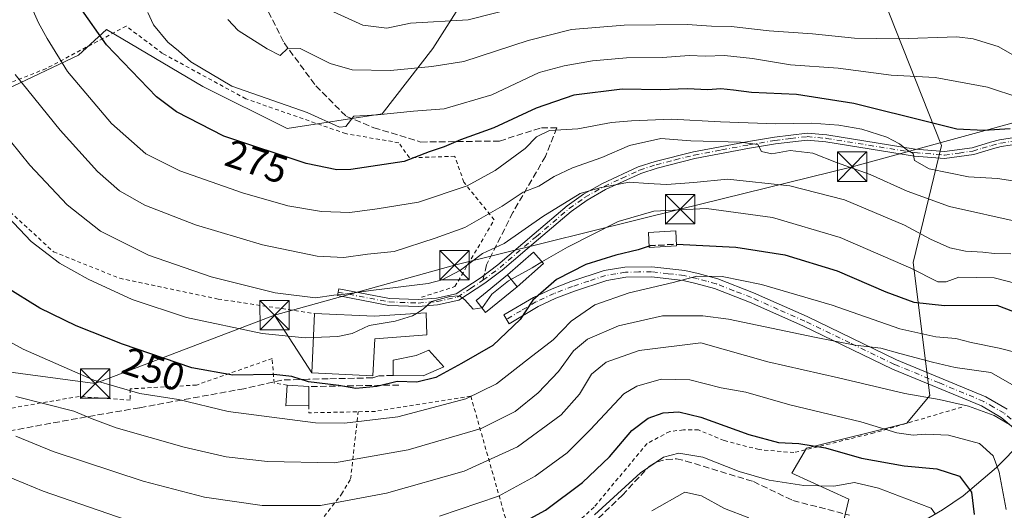
# Model space of a CAD drawing. Units: metres. Extents: x 606690 to 610114, y 4777850 to 4780217.
# Drawn here: x 609126 to 609377, y 4779752 to 4779878 of the extents above; entities that cross this region are included whole.
import ezdxf
from ezdxf.enums import TextEntityAlignment as Align

# ---------------------------------------------------------------- set-up
doc = ezdxf.new("R2010")
doc.units = ezdxf.units.M
doc.header["$MEASUREMENT"] = 0
for name, pattern in [('DGN Style 2', [1.6480167562047852, 0.988810053722871, -0.6592067024819142]), ('DGN Style 3', [2.307223458686699, 1.648016756204785, -0.6592067024819142]), ('DGN Style 4', [2.6384748266838614, 1.318413404963828, -0.6592067024819142, 0.001648016756204785, -0.6592067024819142])]:
    doc.linetypes.add(name, pattern=pattern)
for name, color, linetype, lineweight in [('Alambrada', 7, 'DGN Style 2', 0), ('Arbolado forestal CxS', 92, 'Continuous', 0), ('Camino Cxs', 7, 'Continuous', 0), ('Camino eje', 30, 'DGN Style 4', 13), ('Corriente natural lineal', 142, 'Continuous', 13), ('Curva de nivel maestra', 30, 'Continuous', 30), ('Curva de nivel maestra oculto', 30, 'DGN Style 3', 30), ('Curva de nivel normal', 30, 'Continuous', 0), ('Edificación Cxs', 1, 'Continuous', 13), ('Edificación ligera Cxs', 1, 'Continuous', 0), ('Instalación de servicios públicos CxS', 91, 'Continuous', 0), ('Obra de contención lineal', 1, 'DGN Style 3', 13), ('Pista pavimentada Cxs', 135, 'Continuous', 0), ('Pista pavimentada eje', 135, 'DGN Style 4', 0), ('Prado CxS', 92, 'Continuous', 0), ('Rótulo de curva de nivel directora', 7, 'Continuous', 0), ('Senda', 7, 'DGN Style 3', 0), ('Senda no paivmentada conexión', 7, 'DGN Style 3', 0), ('Tendido', 6, 'Continuous', 0), ('Torre de tendido puntual', 7, 'Continuous', 0)]:
    doc.layers.add(name, color=color, linetype=linetype, lineweight=lineweight)
doc.styles.add('Style-Arial', font='txt')

# ---------------------------------------------------------------- blocks, each defined once
blk = doc.blocks.new('5TTEND')
at = {"layer": 'Instalación de servicios públicos CxS', "color": 7, "linetype": 'Continuous', "lineweight": 0}
for p, q in [((-0.375, 0.3754), (0.375, -0.3746)), ((0.3720000000000001, 0.3784000000000001), (-0.3720000000000001, -0.3776))]:
    blk.add_line(p, q, dxfattribs=at)
at = {"layer": 'Instalación de servicios públicos CxS', "color": 7, "linetype": 'Continuous', "lineweight": 0, "flags": 128}
blk.add_lwpolyline([(-0.375, -0.3746), (0.375, -0.3746), (0.375, 0.3754), (-0.375, 0.3754), (-0.3720000000000001, -0.3776)], dxfattribs=at)

msp = doc.modelspace()

# ---------------------------------------------------------------- linework, layer by layer
at = {"layer": 'Alambrada', "color": 7, "linetype": 'DGN Style 2', "lineweight": 0, "extrusion": (-0.01055881473988691, -0.3906946392341997, 0.9204597820138298), "elevation": -1873637.743218965, "flags": 128}
msp.add_lwpolyline([(479847.487846448, 4413234.807296439), (479847.5399871028, 4413232.71128356), (479860.1378200616, 4413233.385477156)], dxfattribs=at)
at = {"layer": 'Alambrada', "color": 7, "linetype": 'DGN Style 2', "lineweight": 0}
for points in [[(609228.6001000004, 4779806.7601, 258.8966999999975), (609237.1101000002, 4779809.470100001, 259.7908000000025), (609247.1601, 4779826.4901, 265.0825000000041), (609239.4200999998, 4779836.1501, 271.1996999999974), (609237.1001000004, 4779842.7301, 280.5580999999947), (609225.4901000002, 4779842.340100001, 276.1837999999989), (609222.7901, 4779846.200099999, 283.9369000000006), (609209.2500999998, 4779848.5101, 281.3184000000037), (609183.7301000003, 4779857.4001, 286.8981000000058), (609162.4501, 4779868.9901, 295.7611999999936), (609153.1700999998, 4779875.950099999, 293.4560999999958), (609132.6801000005, 4779865.110099999, 282.0519000000059), (609103.6300999997, 4779853.640100001, 257.7198999999964)], [(609103.6300999997, 4779853.640100001, 257.7198999999964), (609116.2001, 4779835.270099999, 255.6300000000047), (609134.5800999999, 4779818.360099999, 255.9459999999963), (609151.5000999998, 4779811.600099999, 256.9878999999929), (609176.6401000004, 4779806.290100001, 258.2535999999964), (609201.3000999996, 4779802.590100001, 259.3644000000059)], [(609194.3201000001, 4779784.360099999, 250.195000000007), (609190.9401000004, 4779784.840100001, 249.8773999999976), (609190.4501, 4779791.130100001, 253.3168000000005), (609171.1201, 4779784.350099999, 248.2072999999946), (609154.2001, 4779783.380100001, 246.0644999999931), (609154.2001, 4779780.4801, 244.4477999999945), (609141.1501000002, 4779781.440099999, 243.411500000002), (609120.6601, 4779777.9301, 238.5736000000034)], [(609253.1801000005, 4779739.370100001, 221.5026999999973), (609241.1801000005, 4779781.520099999, 245.897100000002), (609216.8201000001, 4779777.640100001, 248.631899999993), (609212.4101, 4779777.530099999, 248.0016000000033)], [(609366.6300999997, 4779778.720100001, 252.1750000000029), (609344.2100999998, 4779772.140100001, 230.3659000000043), (609323.7100999998, 4779767.100099999, 224.7241000000067), (609314.8201000001, 4779767.870100001, 223.9900999999954), (609305.9200999998, 4779770.190099999, 223.5895000000019), (609299.3400999998, 4779772.890100001, 223.6852999999974), (609295.4801000003, 4779772.890100001, 223.4294999999984), (609292.0000999998, 4779772.5001, 223.3059999999969), (609286.2001, 4779769.4101, 222.9272000000055), (609272.6700999998, 4779753.1601, 221.0844999999972), (609261.4600999998, 4779743.100099999, 221.2698999999994), (609253.1801000005, 4779739.370100001, 221.5026999999973)], [(609113.4200999998, 4779749.890100001, 224.4389999999985), (609150.1601, 4779735.600099999, 224.3938000000053), (609167.5701000001, 4779728.640100001, 223.9275000000052), (609175.3000999996, 4779727.870100001, 224.4823000000033), (609186.1300999997, 4779731.360099999, 226.3858999999939), (609194.6401000004, 4779739.090100001, 229.6196000000054), (609208.1601, 4779756.5001, 236.4244999999937), (609210.4801000003, 4779760.370100001, 238.1760000000068), (609212.4101, 4779777.530099999, 248.0016000000033)]]:
    msp.add_polyline3d(points, dxfattribs=at)
at = {"layer": 'Arbolado forestal CxS', "color": 92, "linetype": 'Continuous', "lineweight": 0}
for points in [[(609257.0166999997, 4779912.1875, 306.3325999999943), (609246.5377000002, 4779893.972300001, 297.6993999999977), (609231.4590999996, 4779870.276500001, 287.3632000000071), (609218.5333000004, 4779853.581300001, 280.7707999999984), (609194.2984999996, 4779849.8115, 278.2546000000002), (609172.7569000004, 4779860.5825, 278.8129000000045), (609148.1753000002, 4779875.091499999, 276.3555999999954), (609141.0185000002, 4779868.5187, 272.042300000001), (609122.7074999996, 4779859.901900001, 263.3089000000036), (609072.4058999997, 4779842.368899999, 241.9095999999991)], [(609257.0166999997, 4779912.1875, 306.3325999999943), (609264.5522999996, 4779909.7565, 305.2553999999946), (609279.6064999999, 4779908.920299999, 306.1054000000004), (609300.5147000002, 4779908.920100001, 304.8231999999989), (609323.0957000004, 4779903.902100001, 303.6658000000025), (609341.6403000001, 4779895.395300001, 300.3505000000005), (609361.4533000002, 4779845.527100001, 272.7266999999993), (609354.1974999999, 4779815.5975, 256.2603999999992), (609358.4826999997, 4779781.6415, 236.3620999999985), (609352.6076999997, 4779774.581499999, 231.4076999999961), (609326.9121000003, 4779768.2775, 225.4787999999971), (609323.1913000002, 4779761.8825, 222.4217000000062), (609337.7500999998, 4779755.2665, 218.8361000000005), (609334.1244999999, 4779739.888499999, 211.260500000004), (609311.0686999997, 4779720.4737, 201.2461000000039), (609279.8082999998, 4779698.8091, 194.5513000000064), (609256.9057, 4779681.962099999, 192.2991000000038), (609260.4937000005, 4779670.5801, 187.5757000000012), (609281.2944999998, 4779648.294500001, 193.0458999999973), (609279.3623000003, 4779626.134299999, 195.8481999999931)], [(609246.5377000002, 4779893.972300001, 297.6993999999977), (609231.4590999996, 4779870.276500001, 287.3632000000071), (609218.5333000004, 4779853.581300001, 280.7707999999984), (609194.2984999996, 4779849.8115, 278.2546000000002), (609172.7569000004, 4779860.5825, 278.8129000000045), (609148.1753000002, 4779875.091499999, 276.3555999999954), (609141.0185000002, 4779868.5187, 272.042300000001), (609122.7074999996, 4779859.901900001, 263.3089000000036)], [(609389.9889000002, 4779579.5911, 205.5234999999957), (609370.8997, 4779579.5911, 199.2453999999998), (609357.2045, 4779597.436100001, 203.4906000000046), (609325.3059, 4779611.5053, 201.9222000000009), (609301.7163000006, 4779617.5419, 199.2595000000001), (609279.3623000003, 4779626.134299999, 195.8481999999931), (609281.2944999998, 4779648.294500001, 193.0458999999973), (609260.4937000005, 4779670.5801, 187.5757000000012), (609256.9057, 4779681.962099999, 192.2991000000038), (609279.8082999998, 4779698.8091, 194.5513000000064), (609311.0686999997, 4779720.4737, 201.2461000000039), (609334.1244999999, 4779739.888499999, 211.260500000004), (609337.7500999998, 4779755.2665, 218.8361000000005), (609323.1913000002, 4779761.8825, 222.4217000000062), (609326.9121000003, 4779768.2775, 225.4787999999971), (609352.6076999997, 4779774.581499999, 231.4076999999961), (609358.4826999997, 4779781.6415, 236.3620999999985), (609354.1974999999, 4779815.5975, 256.2603999999992), (609361.4533000002, 4779845.527100001, 272.7266999999993), (609341.6403000001, 4779895.395300001, 300.3505000000005)]]:
    msp.add_polyline3d(points, dxfattribs=at)
at = {"layer": 'Camino Cxs', "color": 7, "linetype": 'Continuous', "lineweight": 0}
msp.add_polyline3d([(609381.2200999996, 4779845.920100001, 281.2741999999998), (609376.6401000004, 4779845.2301, 283.6594999999944), (609374.4200999998, 4779844.630100001, 283.0578999999998), (609369.6401000004, 4779843.200099999, 282.7081000000035), (609362.2200999996, 4779842.1601, 285.8828999999969), (609354.5201000003, 4779842.790100001, 282.4985000000015), (609331.8800999997, 4779846.440099999, 283.9159000000073), (609327.1101000002, 4779846.870100001, 282.4176000000007), (609319.0100999996, 4779845.9001, 272.5326999999961), (609312.4001000002, 4779844.800100001, 269.3243999999977), (609298.4401000004, 4779842.1801, 281.6159000000043), (609288.7600999996, 4779839.7301, 271.1423999999971), (609284.6201, 4779838.370100001, 277.5580000000046), (609275.6300999997, 4779834.2601, 279.4121000000014), (609270.9001000002, 4779831.5701, 273.9388000000035), (609266.8601000002, 4779828.6801, 265.0250999999989), (609258.5201000003, 4779821.610099999, 265.7750999999989), (609249.2001, 4779813.6801, 258.4207000000025), (609244.8101000005, 4779810.370100001, 257.9239999999991), (609238.1201, 4779805.9801, 258.1278000000021), (609232.7001, 4779804.8101, 257.4887000000017), (609227.7801000001, 4779804.390100001, 257.8763999999938), (609220.2500999998, 4779804.690099999, 258.7305000000051), (609207.1142999995, 4779807.176899999, 260.6658000000025), (609207.5100999996, 4779808.890100001, 261.4179000000004), (609220.4401000004, 4779806.440099999, 259.1925000000047), (609227.7401000002, 4779806.1501, 258.5693000000028), (609232.4401000004, 4779806.550100001, 259.1003999999957), (609237.4301000005, 4779807.630100001, 258.4851000000053), (609243.8000999996, 4779811.800100001, 257.5648999999976), (609248.1001000004, 4779815.050100001, 258.5409999999974), (609257.3901000004, 4779822.950099999, 268.6244000000006), (609265.7801000001, 4779830.0701, 267.5476999999955), (609269.9501, 4779833.050100001, 274.2520999999979), (609274.8300999999, 4779835.8201, 279.1607999999979), (609283.9700999996, 4779840.0101, 277.2302000000054), (609288.2701000003, 4779841.420100001, 271.1806999999972), (609298.0701000001, 4779843.890100001, 280.5544999999984), (609312.0900999998, 4779846.530099999, 271.2204000000056), (609318.7600999996, 4779847.640100001, 273.2262999999948), (609327.0800999999, 4779848.630100001, 280.5806000000011), (609332.1001000004, 4779848.1801, 282.6974999999948), (609354.7301000003, 4779844.530099999, 284.1895999999979), (609362.1700999998, 4779843.920100001, 286.1937000000034), (609369.2701000003, 4779844.920100001, 282.4876999999979), (609373.9301000005, 4779846.3201, 282.4495000000024), (609376.2701000003, 4779846.950099999, 283.0544999999984), (609381.1401000004, 4779847.6801, 280.5791999999929)], dxfattribs=at)
msp.add_polyline3d([(609381.2200999996, 4779845.920100001, 281.2741999999998), (609376.6401000004, 4779845.2301, 283.6594999999944), (609374.4200999998, 4779844.630100001, 283.0578999999998), (609369.6401000004, 4779843.200099999, 282.7081000000035), (609362.2200999996, 4779842.1601, 285.8828999999969), (609354.5201000003, 4779842.790100001, 282.4985000000015), (609331.8800999997, 4779846.440099999, 283.9159000000073), (609327.1101000002, 4779846.870100001, 282.4176000000007), (609319.0100999996, 4779845.9001, 272.5326999999961), (609312.4001000002, 4779844.800100001, 269.3243999999977), (609298.4401000004, 4779842.1801, 281.6159000000043), (609288.7600999996, 4779839.7301, 271.1423999999971), (609284.6201, 4779838.370100001, 277.5580000000046), (609275.6300999997, 4779834.2601, 279.4121000000014), (609270.9001000002, 4779831.5701, 273.9388000000035), (609266.8601000002, 4779828.6801, 265.0250999999989), (609258.5201000003, 4779821.610099999, 265.7750999999989), (609249.2001, 4779813.6801, 258.4207000000025), (609244.8101000005, 4779810.370100001, 257.9239999999991), (609238.1201, 4779805.9801, 258.1278000000021), (609232.7001, 4779804.8101, 257.4887000000017), (609227.7801000001, 4779804.390100001, 257.8763999999938), (609220.2500999998, 4779804.690099999, 258.7305000000051), (609207.1142999995, 4779807.176899999, 260.6658000000025), (609207.5100999996, 4779808.890100001, 261.4179000000004), (609220.4401000004, 4779806.440099999, 259.1925000000047), (609227.7401000002, 4779806.1501, 258.5693000000028), (609232.4401000004, 4779806.550100001, 259.1003999999957), (609237.4301000005, 4779807.630100001, 258.4851000000053), (609243.8000999996, 4779811.800100001, 257.5648999999976), (609248.1001000004, 4779815.050100001, 258.5409999999974), (609257.3901000004, 4779822.950099999, 268.6244000000006), (609265.7801000001, 4779830.0701, 267.5476999999955), (609269.9501, 4779833.050100001, 274.2520999999979), (609274.8300999999, 4779835.8201, 279.1607999999979), (609283.9700999996, 4779840.0101, 277.2302000000054), (609288.2701000003, 4779841.420100001, 271.1806999999972), (609298.0701000001, 4779843.890100001, 280.5544999999984), (609312.0900999998, 4779846.530099999, 271.2204000000056), (609318.7600999996, 4779847.640100001, 273.2262999999948), (609327.0800999999, 4779848.630100001, 280.5806000000011), (609332.1001000004, 4779848.1801, 282.6974999999948), (609354.7301000003, 4779844.530099999, 284.1895999999979), (609362.1700999998, 4779843.920100001, 286.1937000000034), (609369.2701000003, 4779844.920100001, 282.4876999999979), (609373.9301000005, 4779846.3201, 282.4495000000024), (609376.2701000003, 4779846.950099999, 283.0544999999984), (609381.1401000004, 4779847.6801, 280.5791999999929)], dxfattribs=at)
at = {"layer": 'Camino eje', "color": 30, "linetype": 'DGN Style 4', "lineweight": 13}
for points in [[(609244.3051000005, 4779811.085100001, 257.6949000000022), (609246.5000999998, 4779812.7401, 257.6169999999984), (609248.6501000002, 4779814.3651, 258.4315999999963), (609257.9550999999, 4779822.280099999, 267.3678000000073), (609262.1250999998, 4779825.815099999, 266.9743000000017), (609266.3201000001, 4779829.3751, 266.3757000000041), (609270.4250999996, 4779832.3101, 274.165599999993), (609272.8651000002, 4779833.6951, 277.9279999999999), (609275.2301000003, 4779835.040100001, 279.2537000000011), (609279.7251000004, 4779837.095100001, 280.3889000000054), (609284.2950999998, 4779839.190099999, 277.4070999999968), (609288.5151000004, 4779840.575099999, 271.2173999999941), (609293.4151, 4779841.8101, 270.2669000000024), (609298.2550999997, 4779843.0351, 281.349000000002), (609305.2651000004, 4779844.3551, 276.5853999999963), (609312.2451, 4779845.665100001, 270.3089999999939), (609318.8850999996, 4779846.770099999, 272.8016000000061), (609322.9351000005, 4779847.255100001, 276.6570999999968), (609327.0950999996, 4779847.7501, 281.8907999999938), (609331.9901000002, 4779847.3101, 283.9187999999995), (609354.6250999998, 4779843.6601, 283.3604999999953), (609362.1951000001, 4779843.040100001, 286.0544999999984), (609365.9051000001, 4779843.5601, 283.7909999999974), (609369.4550999999, 4779844.0601, 282.5917999999947), (609371.8450999996, 4779844.7751, 282.3861999999936), (609374.1750999996, 4779845.475099999, 282.7519999999931), (609376.4550999999, 4779846.090100001, 283.3557000000001), (609381.1801000005, 4779846.800100001, 280.766300000003)], [(609207.3120999997, 4779808.033500001, 260.989499999996), (609220.3450999996, 4779805.565099999, 258.9612999999954), (609227.7600999996, 4779805.270099999, 258.2249000000011), (609232.5701000001, 4779805.6801, 258.2837), (609237.7751000002, 4779806.8051, 258.2344000000012), (609241.1201, 4779809.0001, 257.7082999999984), (609244.3051000005, 4779811.085100001, 257.6949000000022)]]:
    msp.add_polyline3d(points, dxfattribs=at)
at = {"layer": 'Corriente natural lineal', "color": 142, "linetype": 'Continuous', "lineweight": 13}
msp.add_polyline3d([(609381.9215000002, 4779769.856500001, 234.7029000000039), (609375.4301000005, 4779763.3201, 229.6405999999988), (609366.9501, 4779756.0801, 223.725099999996), (609361.7200999996, 4779752.460100001, 220.8010000000068), (609347.9199000001, 4779744.4101, 214.9180999999953), (609336.3400999998, 4779737.140100001, 209.6244000000006), (609332.0401, 4779734.920100001, 209.1113000000041), (609322.9401000004, 4779730.890100001, 207.4651000000013), (609318.9200999998, 4779728.290100001, 205.4937000000064), (609314.5301000001, 4779723.940099999, 202.9426999999996), (609297.6401000004, 4779704.8301, 194.5066999999981), (609293.5701000001, 4779699.9001, 193.1975999999995), (609282.1447000002, 4779684.424100001, 190.2079999999987)], dxfattribs=at)
at = {"layer": 'Curva de nivel maestra', "color": 30, "linetype": 'Continuous', "lineweight": 30, "flags": 128}
for points, elevation in [([(609378.9500000002, 4779849.710100001), (609372.2599999999, 4779849.350099999), (609365.3700000001, 4779849.620100001), (609359.1900000004, 4779851.170100001), (609339.0099999999, 4779856.200099999), (609324.3799999999, 4779858.530099999), (609312.8600000005, 4779858.9801), (609308.2699999996, 4779859.6501), (609305.0599999996, 4779859.920100001), (609301.7599999999, 4779859.700099999), (609296.4400000004, 4779859.9901), (609289.6799999997, 4779859.720100001), (609279.8200000003, 4779859.870100001), (609267.5300000003, 4779858.3301), (609257.8600000005, 4779855.0101), (609247.04, 4779850.020099999), (609238.5599999996, 4779846.9101), (609234.3700000001, 4779845.140100001), (609230.5300000003, 4779843.8301), (609224.2000000002, 4779841.380100001), (609210.5300000003, 4779839.3201), (609206.9900000002, 4779839.2601), (609199.1500000004, 4779840.850099999), (609178.0999999996, 4779847.890100001), (609166, 4779854.120100001), (609160.9199999999, 4779857.880100001), (609148.1100000005, 4779871.140100001), (609141.4100000003, 4779880.670100001)], 275), ([(609286.7588000001, 4779819.819), (609283.9299999997, 4779818.840100001), (609278.2400000002, 4779817.530099999), (609270.6100000005, 4779815.0801), (609263.0599999996, 4779811.3101), (609257.0700000003, 4779806.050100001), (609253.8099999996, 4779801.050100001), (609246.7999999998, 4779794.420100001), (609238.7999999998, 4779789.8301), (609232.2400000002, 4779786.2601), (609227.4400000004, 4779785.090100001), (609222.3700000001, 4779785.2501), (609217.2000000002, 4779783.9801), (609211.8200000003, 4779783.4801), (609207.4400000004, 4779784.2601), (609199.7000000002, 4779785.1501), (609195.5099999999, 4779786.4901), (609190.8399999999, 4779787.0701), (609180.4400000004, 4779786.880100001), (609169.9299999997, 4779788.780099999), (609152.2400000002, 4779794.7601), (609140.3799999999, 4779799.470100001), (609131.1399999997, 4779803.940099999), (609122.3600000005, 4779809.440099999)], 250), ([(609293.7127, 4779820.3156), (609308.9000000004, 4779819.5101), (609321.4100000003, 4779817.600099999), (609334.7400000002, 4779813.540100001), (609347.1799999997, 4779808.100099999), (609354.3700000001, 4779805.5001), (609362.2000000002, 4779804.640100001), (609375.54, 4779804.7401), (609400.3799999999, 4779795.2601)], 250), ([(609251.54, 4779747.640100001), (609260.2400000002, 4779752.4001), (609269.7300000006, 4779759.450099999), (609276.6299999999, 4779766.0701), (609282.29, 4779772.780099999), (609286.5, 4779775.9301), (609290.3300000001, 4779777.2501), (609294.3200000003, 4779777.5101), (609299.9500000002, 4779776.140100001), (609312.2199999997, 4779771.7501), (609319.8200000003, 4779769.6801), (609324.9400000004, 4779769.470100001), (609331.79, 4779768.290100001), (609341, 4779765.690099999), (609351.8499999996, 4779763.7301), (609360.1900000004, 4779763.0001), (609366.0300000003, 4779761.130100001), (609369.1100000005, 4779756.970100001), (609369.7400000002, 4779751.350099999)], 225)]:
    msp.add_lwpolyline(points, dxfattribs=dict(at, elevation=elevation))
at = {"layer": 'Curva de nivel maestra oculto', "color": 30, "linetype": 'DGN Style 3', "lineweight": 30, "elevation": 250, "flags": 128}
msp.add_lwpolyline([(609286.7588000001, 4779819.819), (609287.0800000001, 4779819.9301), (609293.25, 4779820.340100001), (609293.7127, 4779820.3156)], dxfattribs=at)
at = {"layer": 'Curva de nivel normal', "color": 30, "linetype": 'Continuous', "lineweight": 0, "flags": 128}
for points, elevation in [([(609386.8399999999, 4779835.4), (609375.7300000006, 4779837.029999999), (609368.3399999999, 4779837.460000001), (609358.2300000006, 4779839.49), (609354.5599999996, 4779841.689999999), (609354.1500000004, 4779843.439999999), (609352.5800000001, 4779844.350000001), (609350.6699999999, 4779845.92), (609347.4400000004, 4779847.630000001), (609341.0999999996, 4779849.619999999), (609335.1799999997, 4779850.640000001), (609328.3399999999, 4779851.15), (609319.1299999999, 4779851.050000001), (609304.9800000006, 4779851.51), (609292.4800000006, 4779852.220000001), (609282.2000000002, 4779851.77), (609277.1200000001, 4779851.359999999), (609268.5700000003, 4779849.77), (609261.3200000003, 4779849.300000001), (609257.9699999997, 4779847.689999999), (609255.0599999996, 4779844.720000001), (609247.4500000002, 4779839.08), (609240.2800000003, 4779835.230000001), (609227.7999999998, 4779831), (609217.29, 4779829.289999999), (609210.3300000001, 4779828.359999999), (609203.0700000003, 4779828.640000001), (609194.4299999997, 4779830.100000001), (609182.9000000004, 4779833.380000001), (609166.8700000001, 4779839.050000001), (609158.1699999999, 4779843.4), (609149.4100000003, 4779851.09), (609138.1900000004, 4779864.34), (609133.0099999999, 4779872.77), (609130.7999999998, 4779876.76), (609128.4500000002, 4779882.02)], 270), ([(609381.3899999997, 4779857.66), (609373.2100000001, 4779860.380000001), (609359.7999999998, 4779862.84), (609348.5999999996, 4779863.41), (609335.04, 4779865.189999999), (609322.8600000005, 4779866.039999999), (609313.1299999999, 4779867.66), (609305.9600000001, 4779868.480000001), (609301.1100000005, 4779868.300000001), (609296.9400000004, 4779868.460000001), (609290.1200000001, 4779867.970000001), (609280.9900000002, 4779867.83), (609272.2599999999, 4779867.07), (609265.0700000003, 4779865.779999999), (609258.6799999997, 4779864.15), (609246.5700000003, 4779858.390000001), (609234.3600000005, 4779854.859999999), (609226.5599999996, 4779854.26), (609217.3499999996, 4779853.289999999), (609211.3200000003, 4779852.960000001), (609209.3099999996, 4779850.359999999), (609207.6500000004, 4779850.180000001), (609199.3600000005, 4779853.939999999), (609180.1600000003, 4779860.609999999), (609169.6900000004, 4779866.84), (609166.5599999996, 4779869.619999999), (609163.7599999999, 4779871.9), (609160.1500000004, 4779876.32), (609158.6500000004, 4779879.42)], 280), ([(609254.6299999999, 4779881.100000001), (609240.5300000003, 4779877.550000001), (609225.7800000003, 4779876.710000001), (609219.7199999997, 4779875.4), (609213.6500000004, 4779876.16), (609206.0999999996, 4779879.609999999)], 290), ([(609383.3600000005, 4779866.460000001), (609375.9199999999, 4779870.75), (609369.4699999997, 4779872.75), (609365.2999999998, 4779873.199999999), (609350.4800000006, 4779872.699999999), (609339.2400000002, 4779872.850000001), (609328.4800000006, 4779874), (609317.4100000003, 4779874.76), (609307.6600000003, 4779875.82), (609302.6500000004, 4779875.949999999), (609296.4699999997, 4779876.34), (609280.3300000001, 4779876.180000001), (609266.9500000002, 4779875.130000001), (609255.8099999996, 4779872.310000001), (609239.4500000002, 4779866.960000001), (609231.2000000002, 4779865.65), (609220.7000000002, 4779864.609999999), (609210.8799999999, 4779864.800000001), (609205.2400000002, 4779866.4), (609197.5700000003, 4779870.26), (609194.4500000002, 4779870.359999999), (609192.4699999997, 4779868.460000001), (609189.1500000004, 4779870.17), (609181.7800000003, 4779874.84), (609179.1299999999, 4779877.67)], 285), ([(609381.79, 4779825.84), (609363.4299999997, 4779829.960000001), (609352.6500000004, 4779833.869999999), (609343.2400000002, 4779838.100000001), (609334.6399999997, 4779841.16), (609328.54, 4779843.539999999), (609322.7599999999, 4779844.220000001), (609318.1100000005, 4779843.380000001), (609315.4100000003, 4779843.980000001), (609314.5, 4779845.730000001), (609310.04, 4779846.34), (609297.3600000005, 4779846.689999999), (609289.7699999996, 4779847.300000001), (609281.7400000002, 4779845.5), (609274.6299999999, 4779842.390000001), (609267.1600000003, 4779839.810000001), (609262.5, 4779837.58), (609258.5300000003, 4779835.08), (609254.5300000003, 4779833.550000001), (609249.2000000002, 4779830.039999999), (609239.6699999999, 4779824.539999999), (609232.0499999998, 4779821.869999999), (609221.5999999996, 4779818.460000001), (609214.79, 4779817.789999999), (609208.79, 4779816.890000001), (609201.9199999999, 4779817.24), (609187.9699999997, 4779820.140000001), (609170.8899999997, 4779825.220000001), (609157.9400000004, 4779830.289999999), (609151.4800000006, 4779833.880000001), (609145.8099999996, 4779838.83), (609136.2699999996, 4779849.439999999), (609124.7999999998, 4779863.630000001)], 265), ([(609379.1100000005, 4779817.859999999), (609374.9199999999, 4779817.890000001), (609371.9699999997, 4779818.300000001), (609367.5599999996, 4779818.539999999), (609363.5300000003, 4779819.390000001), (609358.5999999996, 4779821.550000001), (609351.9500000002, 4779825.17), (609336.6399999997, 4779831.59), (609322.6600000003, 4779835.17), (609306.7699999996, 4779836.92), (609298.1900000004, 4779836.08), (609291.2000000002, 4779835.49), (609286.5300000003, 4779835.779999999), (609281.6100000005, 4779836.16), (609274.1799999997, 4779834.65), (609269.1200000001, 4779833.25), (609259.5899999999, 4779827.4), (609249.7100000001, 4779820.51), (609244.2000000002, 4779817.949999999), (609238.5300000003, 4779813.65), (609233.8700000001, 4779811.16), (609230.3200000003, 4779810.24), (609215.6699999999, 4779808.480000001), (609208.9800000006, 4779807.52), (609206.1699999999, 4779807.33), (609201.5300000003, 4779806.58), (609191.2199999997, 4779807.92), (609174.8799999999, 4779811.949999999), (609158.8799999999, 4779817.51), (609146.6200000001, 4779823.640000001), (609138.0899999999, 4779830.310000001), (609128.5499999998, 4779840.439999999), (609118.5899999999, 4779852.730000001)], 260), ([(609201.0056999996, 4779796.499100001), (609198.8700000001, 4779796.430000001), (609187.8799999999, 4779797.51), (609168.5999999996, 4779801.619999999), (609154.6799999997, 4779806.210000001), (609143.4199999999, 4779811.359999999), (609136.1500000004, 4779815.470000001), (609128.9299999997, 4779820.99), (609118.4199999999, 4779831.960000001)], 255), ([(609259.3565999996, 4779815.7619), (609265.8600000005, 4779819.57), (609278.8600000005, 4779826.060000001), (609287.9100000003, 4779828.689999999), (609301.3799999999, 4779829.369999999), (609318.2400000002, 4779827.119999999), (609335.5199999996, 4779822.02), (609353.5999999996, 4779814.180000001), (609360.4900000002, 4779810.689999999), (609362.6399999997, 4779810.66), (609365.8499999996, 4779811.84), (609374.8399999999, 4779811.710000001), (609389.0800000001, 4779808.060000001)], 255), ([(609244.0065000001, 4779804.070800001), (609244.1699999999, 4779804.100000001), (609246.54, 4779807.560000001), (609250.79, 4779810.949999999), (609256.8600000005, 4779814.300000001), (609259.3565999996, 4779815.7619)], 255), ([(609116.0800000001, 4779799.359999999), (609126.8899999997, 4779793.51), (609144.9100000003, 4779785.58), (609156.6299999999, 4779782.199999999), (609166.54, 4779780.630000001), (609179.2199999997, 4779777.619999999), (609201.54, 4779774.720000001), (609208.9100000003, 4779774.65), (609222.5300000003, 4779776.210000001), (609239.9199999999, 4779780.84), (609247.7400000002, 4779784.680000001), (609255.9199999999, 4779791.060000001), (609262.2000000002, 4779795.890000001), (609266.8600000005, 4779800.689999999), (609272.9000000004, 4779804.810000001), (609281.6799999997, 4779807.92), (609292.9000000004, 4779810.550000001), (609298.9600000001, 4779812.15), (609305.4199999999, 4779812.07), (609315.4800000006, 4779810.02), (609333.5300000003, 4779804.730000001), (609350.7400000002, 4779798.720000001), (609359.9900000002, 4779796.630000001), (609365.0499999998, 4779796.26), (609368.9900000002, 4779795.24), (609376.1799999997, 4779793.75), (609388.54, 4779790.58)], 245), ([(609227.2950999998, 4779802.624), (609229, 4779803.75), (609231.1900000004, 4779805.630000001), (609235.8300000001, 4779806.949999999), (609238.3399999999, 4779807.09), (609239.6399999997, 4779806.08), (609241.8200000003, 4779803.680000001), (609244.0065000001, 4779804.070800001)], 255), ([(609380.1799999997, 4779784.050000001), (609374.0199999996, 4779787.550000001), (609364.9199999999, 4779788.83), (609359.1600000003, 4779790.199999999), (609350.8099999996, 4779792.380000001), (609345.9400000004, 4779793.800000001), (609339.3300000001, 4779794.529999999), (609329.0199999996, 4779796.550000001), (609306.9900000002, 4779801.189999999), (609300.4199999999, 4779802.01), (609290.1699999999, 4779802), (609278.9199999999, 4779799.42), (609271.04, 4779796.029999999), (609267.4199999999, 4779793.050000001), (609263.5999999996, 4779787.800000001), (609258.4199999999, 4779782.32), (609252.5300000003, 4779777.58), (609243.8600000005, 4779773.279999999), (609225.2000000002, 4779767.789999999), (609206.3899999997, 4779764.52), (609189.2699999996, 4779764.83), (609178.7100000001, 4779766.07), (609167.9500000002, 4779768.5), (609150.6100000005, 4779773.460000001), (609144.4800000006, 4779775.76), (609139.7599999999, 4779777.66), (609124.9400000004, 4779781.460000001)], 240), ([(609201.0056999996, 4779796.499100001), (609207.2100000001, 4779796.699999999), (609210.8700000001, 4779797.5), (609215.2000000002, 4779799.539999999), (609221.8600000005, 4779800.680000001), (609226.3200000003, 4779801.980000001), (609227.2950999998, 4779802.624)], 255), ([(609378.75, 4779774.289999999), (609374.8399999999, 4779776.600000001), (609368.3399999999, 4779778.939999999), (609360.8099999996, 4779780.640000001), (609352.0300000003, 4779782.210000001), (609335.1100000005, 4779786.180000001), (609317.0499999998, 4779790.289999999), (609299.9199999999, 4779795.119999999), (609284.2100000001, 4779793.189999999), (609275.7599999999, 4779790.17), (609272.0199999996, 4779787.09), (609268.9900000002, 4779782.050000001), (609264.25, 4779776.720000001), (609253.1500000004, 4779768.539999999), (609239.5199999996, 4779762.4), (609219.6799999997, 4779756.779999999), (609202.79, 4779753.600000001), (609187.8899999997, 4779753.609999999), (609173.1299999999, 4779755.74), (609157.54, 4779759.82), (609134.4800000006, 4779767.380000001), (609124.9699999997, 4779771.300000001)], 235.0000000000001), ([(609233.1600000003, 4779750.859999999), (609248.2400000002, 4779756.01), (609257.6100000005, 4779761.119999999), (609265.7999999998, 4779767.07), (609271.75, 4779773.01), (609280.2999999998, 4779782.140000001), (609283.5999999996, 4779784.08), (609289.79, 4779785.82), (609297.0999999996, 4779785.720000001), (609305.1299999999, 4779783.66), (609311.4199999999, 4779782.550000001), (609322.6799999997, 4779779.26), (609340.8200000003, 4779774.970000001), (609350.0099999999, 4779772.15), (609354.2199999997, 4779771.52), (609357.3300000001, 4779771.83), (609363.2000000002, 4779771.52), (609371.1600000003, 4779769.390000001), (609374.6500000004, 4779766.300000001), (609376.1500000004, 4779762.119999999), (609377.9400000004, 4779752.59)], 230), ([(609109.6799999997, 4779766.460000001), (609131.9400000004, 4779757.25), (609160.3399999999, 4779747.480000001)], 230), ([(609359.8099999996, 4779751.460000001), (609358.7699999996, 4779752.930000001), (609352.5099999999, 4779755.34), (609345.3200000003, 4779758.060000001), (609339.2000000002, 4779759.470000001), (609333.9199999999, 4779758.52), (609326.2400000002, 4779758.720000001), (609317.4100000003, 4779760.09), (609309.7400000002, 4779762.300000001), (609300.4400000004, 4779765.980000001), (609294.3600000005, 4779766.960000001), (609290.3700000001, 4779765.939999999), (609284.5499999998, 4779761.960000001), (609272.7800000003, 4779751.199999999)], 220), ([(609312.1900000004, 4779750.430000001), (609306.0099999999, 4779752.82), (609300.1200000001, 4779756.100000001), (609295.9000000004, 4779756.980000001), (609287.4699999997, 4779752.24)], 215)]:
    msp.add_lwpolyline(points, dxfattribs=dict(at, elevation=elevation))
at = {"layer": 'Edificación Cxs', "color": 1, "linetype": 'Continuous', "lineweight": 13, "extrusion": (-0.07172137389405918, 0.08899305169433352, 0.9934466675553743), "elevation": 381930.9475326564, "flags": 128}
msp.add_lwpolyline([(-3473713.958850604, -3317409.73215154), (-3473713.958850603, -3317413.662276301)], dxfattribs=at)
at = {"layer": 'Edificación Cxs', "color": 1, "linetype": 'Continuous', "lineweight": 13, "flags": 128}
for points, elevation in [([(609229.8101000005, 4779802.790100001), (609229.9401000004, 4779797.1801), (609216.6401000004, 4779796.140100001), (609216.2001, 4779786.7401), (609200.5701000001, 4779787.4801), (609201.3000999996, 4779802.590100001), (609216.4801000003, 4779801.9101)], 259.3644000000059), ([(609234.3300999999, 4779788.9801), (609229.0500999996, 4779786.7301), (609221.3201000001, 4779786.7601), (609221.3501000004, 4779790.7401), (609227.2600999996, 4779791.9101), (609230.5100999996, 4779793.2601)], 259.9170000000013)]:
    msp.add_lwpolyline(points, close=True, dxfattribs=dict(at, elevation=elevation))
at = {"layer": 'Edificación Cxs', "color": 1, "linetype": 'Continuous', "lineweight": 13, "extrusion": (0.06784897283076805, 0.6817210261048665, 0.7284593052822771), "elevation": 3300014.545171264, "flags": 128}
msp.add_lwpolyline([(-132830.375889022, -3508546.591473366), (-132845.5486057666, -3508547.726362285), (-132858.7259202395, -3508550.740714836)], dxfattribs=at)
at = {"layer": 'Edificación Cxs', "color": 1, "linetype": 'Continuous', "lineweight": 13, "extrusion": (-0.125533340495122, -0.4173558289379783, 0.9000308286251247), "elevation": -2071119.87855396, "flags": 128}
msp.add_lwpolyline([(-793363.344393758, 4277668.818547203), (-793368.8831767107, 4277666.828304465), (-793370.0841730714, 4277672.576237462)], dxfattribs=at)
at = {"layer": 'Edificación Cxs', "color": 1, "linetype": 'Continuous', "lineweight": 13, "extrusion": (-0.1470536363303096, 0.01073384202789345, 0.9890702769153229), "elevation": -38031.32931583363, "flags": 128}
msp.add_lwpolyline([(-4811450.579721894, 256813.6448487882), (-4811450.579721893, 256819.2001457922)], dxfattribs=at)
at = {"layer": 'Edificación Cxs', "color": 1, "linetype": 'Continuous', "lineweight": 13, "extrusion": (0, -0.4571293789819659, 0.8894002084953445), "elevation": -2184756.4213556, "flags": 128}
msp.add_lwpolyline([(609199.8000999996, 4251255.596595293), (609199.8000999996, 4251250.222186837)], dxfattribs=at)
at = {"layer": 'Edificación Cxs', "color": 1, "linetype": 'Continuous', "lineweight": 13}
for points in [[(609253.0500999996, 4779809.4001, 259.2875000000058), (609244.9401000004, 4779802.860099999, 257.6333000000013), (609242.5500999996, 4779805.960100001, 257.763300000006), (609250.6001000004, 4779812.440099999, 258.8383000000031)], [(609229.8101000005, 4779802.790100001, 256.5218000000023), (609229.9401000004, 4779797.1801, 257.1022999999986), (609216.6401000004, 4779796.140100001, 257.4419000000053), (609216.2001, 4779786.7401, 257.4796999999962), (609200.5701000001, 4779787.4801, 254.3065000000061), (609201.3000999996, 4779802.590100001, 259.3644000000059)], [(609234.3300999999, 4779788.9801, 259.9170000000013), (609229.0500999996, 4779786.7301, 257.1313999999985), (609221.3201000001, 4779786.7601, 258.5678000000044), (609221.3501000004, 4779790.7401, 255.7206000000006), (609227.2600999996, 4779791.9101, 254.9694000000018), (609230.5100999996, 4779793.2601, 258.2655999999988), (609234.3300999999, 4779788.9801, 259.9170000000013)]]:
    msp.add_polyline3d(points, dxfattribs=at)
for points in [[(609253.0500999996, 4779809.4001, 259.2875000000058), (609244.9401000004, 4779802.860099999, 259.2875000000058), (609242.5500999996, 4779805.960100001, 259.2875000000058), (609250.6001000004, 4779812.440099999, 259.2875000000058)], [(609199.8000999996, 4779779.1801, 251.0141000000003), (609193.9801000003, 4779779.0601, 251.0141000000003), (609194.3201000001, 4779784.360099999, 251.0141000000003), (609199.8000999996, 4779783.960100001, 251.0141000000003)]]:
    msp.add_3dface(points, dxfattribs=at)
at = {"layer": 'Edificación ligera Cxs', "color": 1, "linetype": 'Continuous', "lineweight": 0, "extrusion": (-0.07172137389405918, 0.08899305169433352, 0.9934466675553743), "elevation": 381930.9475326564, "flags": 128}
msp.add_lwpolyline([(-3473713.958850604, -3317409.73215154), (-3473713.958850603, -3317413.662276301)], dxfattribs=at)
at = {"layer": 'Edificación ligera Cxs', "color": 1, "linetype": 'Continuous', "lineweight": 0}
for points in [[(609293.7401000002, 4779819.840100001, 251.6633000000002), (609286.7801000001, 4779819.450099999, 252.1196000000054), (609286.5601000005, 4779823.280099999, 255.7770000000019), (609293.5201000003, 4779823.670100001, 253.3910000000033), (609293.7401000002, 4779819.840100001, 251.6633000000002)], [(609250.6001000004, 4779812.440099999, 258.8383000000031), (609257.1700999998, 4779818.2401, 260.5878999999986), (609259.7200999996, 4779815.350099999, 260.036300000007), (609253.0500999996, 4779809.4001, 259.2875000000058)]]:
    msp.add_polyline3d(points, dxfattribs=at)
for points in [[(609293.7401000002, 4779819.840100001, 255.7770000000019), (609286.7801000001, 4779819.450099999, 255.7770000000019), (609286.5601000005, 4779823.280099999, 255.7770000000019), (609293.5201000003, 4779823.670100001, 255.7770000000019)], [(609253.0500999996, 4779809.4001, 260.5878999999986), (609250.6001000004, 4779812.440099999, 260.5878999999986), (609257.1700999998, 4779818.2401, 260.5878999999986), (609259.7200999996, 4779815.350099999, 260.5878999999986)]]:
    msp.add_3dface(points, dxfattribs=at)
at = {"layer": 'Obra de contención lineal', "color": 1, "linetype": 'DGN Style 3', "lineweight": 13, "extrusion": (-0.3107726260236753, -0.005402392435078097, 0.9504689311441624), "elevation": -214906.3092541977, "flags": 128}
msp.add_lwpolyline([(-4768473.336340573, 658003.3032571671), (-4768473.336340573, 657979.0904967777)], dxfattribs=at)
at = {"layer": 'Pista pavimentada Cxs', "color": 135, "linetype": 'Continuous', "lineweight": 0}
msp.add_polyline3d([(609380.3400999998, 4779772.970100001, 238.5534000000043), (609376.6601, 4779776.090100001, 239.7771000000066), (609371.6300999997, 4779779.020099999, 244.7966000000015), (609348.9001000002, 4779788.440099999, 242.8027000000002), (609325.9801000003, 4779799.450099999, 241.3647999999957), (609312.3701, 4779805.5101, 242.9860999999946), (609303.4501, 4779808.960100001, 248.4284999999945), (609298.6601, 4779810.290100001, 249.5764999999956), (609295.4401000004, 4779811.0101, 248.8592000000062), (609287.3101000005, 4779811.960100001, 247.2436000000016), (609280.7901, 4779811.860099999, 250.4878999999928), (609275.9001000002, 4779811.040100001, 250.6108999999997), (609267.6401000004, 4779808.3101, 256.4744999999967), (609262.9501, 4779806.530099999, 251.1652000000031), (609258.4301000005, 4779804.4101, 254.1296000000002), (609250.9600999998, 4779800.0101, 256.2464000000036), (609249.6401000004, 4779802.2501, 255.6508999999933), (609257.2200999996, 4779806.710100001, 254.7930999999953), (609261.9401000004, 4779808.920100001, 253.4113999999972), (609266.7701000003, 4779810.7501, 255.0645999999979), (609275.2701000003, 4779813.5701, 252.6103000000003), (609280.5601000005, 4779814.450099999, 253.3764999999985), (609287.4501, 4779814.5601, 248.6751999999979), (609295.8800999997, 4779813.5701, 250.3723000000027), (609299.2801000001, 4779812.8101, 249.9284000000043), (609304.2701000003, 4779811.4301, 247.4499999999971), (609313.3701, 4779807.9001, 244.1760000000068), (609327.0701000001, 4779801.8101, 242.5908000000054), (609349.9600999998, 4779790.8201, 243.4271000000008), (609372.7801000001, 4779781.350099999, 244.7396000000008), (609378.1700999998, 4779778.220100001, 241.0601000000024)], dxfattribs=at)
msp.add_polyline3d([(609380.3400999998, 4779772.970100001, 238.5534000000043), (609376.6601, 4779776.090100001, 239.7771000000066), (609371.6300999997, 4779779.020099999, 244.7966000000015), (609348.9001000002, 4779788.440099999, 242.8027000000002), (609325.9801000003, 4779799.450099999, 241.3647999999957), (609312.3701, 4779805.5101, 242.9860999999946), (609303.4501, 4779808.960100001, 248.4284999999945), (609298.6601, 4779810.290100001, 249.5764999999956), (609295.4401000004, 4779811.0101, 248.8592000000062), (609287.3101000005, 4779811.960100001, 247.2436000000016), (609280.7901, 4779811.860099999, 250.4878999999928), (609275.9001000002, 4779811.040100001, 250.6108999999997), (609267.6401000004, 4779808.3101, 256.4744999999967), (609262.9501, 4779806.530099999, 251.1652000000031), (609258.4301000005, 4779804.4101, 254.1296000000002), (609250.9600999998, 4779800.0101, 256.2464000000036), (609249.6401000004, 4779802.2501, 255.6508999999933), (609257.2200999996, 4779806.710100001, 254.7930999999953), (609261.9401000004, 4779808.920100001, 253.4113999999972), (609266.7701000003, 4779810.7501, 255.0645999999979), (609275.2701000003, 4779813.5701, 252.6103000000003), (609280.5601000005, 4779814.450099999, 253.3764999999985), (609287.4501, 4779814.5601, 248.6751999999979), (609295.8800999997, 4779813.5701, 250.3723000000027), (609299.2801000001, 4779812.8101, 249.9284000000043), (609304.2701000003, 4779811.4301, 247.4499999999971), (609313.3701, 4779807.9001, 244.1760000000068), (609327.0701000001, 4779801.8101, 242.5908000000054), (609349.9600999998, 4779790.8201, 243.4271000000008), (609372.7801000001, 4779781.350099999, 244.7396000000008), (609378.1700999998, 4779778.220100001, 241.0601000000024)], dxfattribs=at)
at = {"layer": 'Pista pavimentada eje', "color": 135, "linetype": 'DGN Style 4', "lineweight": 0}
msp.add_polyline3d([(609381.2751000002, 4779773.880100001, 239.3448999999964), (609377.4151, 4779777.155099999, 239.3687999999966), (609374.7200999996, 4779778.720100001, 242.3990999999951), (609372.2050999999, 4779780.1851, 244.446299999996), (609360.7950999998, 4779784.920100001, 254.2375000000029), (609349.4301000005, 4779789.630100001, 243.2881999999954), (609337.9700999996, 4779795.1351, 240.664499999999), (609326.5251000002, 4779800.630100001, 241.9783000000025), (609319.7200999996, 4779803.6601, 242.7881000000052), (609312.8701, 4779806.7051, 243.5198999999994), (609308.4101, 4779808.4301, 246.0515000000014), (609303.8601000002, 4779810.1951, 247.8993000000046), (609301.3651000002, 4779810.8851, 248.6416000000027), (609298.9700999996, 4779811.550100001, 249.7620000000024), (609295.6601, 4779812.290100001, 249.5746999999974), (609291.5950999996, 4779812.765100001, 247.5659000000014), (609287.3800999997, 4779813.2601, 247.852899999998), (609284.1201, 4779813.210100001, 250.1264999999985), (609280.6750999996, 4779813.155099999, 251.7856999999931), (609278.2301000003, 4779812.745100001, 251.9253000000026), (609275.5850999998, 4779812.3051, 251.1826000000001), (609271.3350999998, 4779810.895099999, 251.9903999999952), (609267.2050999999, 4779809.530099999, 255.6781000000047), (609262.4451000001, 4779807.725099999, 251.3984000000055), (609257.8251, 4779805.5601, 254.5194999999949), (609254.0351, 4779803.3301, 256.2664999999979), (609250.3000999996, 4779801.130100001, 255.7866000000067)], dxfattribs=at)
at = {"layer": 'Prado CxS', "color": 92, "linetype": 'Continuous', "lineweight": 0}
for points in [[(609257.0166999997, 4779912.1875, 306.3325999999943), (609246.5377000002, 4779893.972300001, 297.6993999999977), (609231.4590999996, 4779870.276500001, 287.3632000000071), (609218.5333000004, 4779853.581300001, 280.7707999999984), (609194.2984999996, 4779849.8115, 278.2546000000002), (609172.7569000004, 4779860.5825, 278.8129000000045), (609148.1753000002, 4779875.091499999, 276.3555999999954), (609141.0185000002, 4779868.5187, 272.042300000001), (609122.7074999996, 4779859.901900001, 263.3089000000036), (609072.4058999997, 4779842.368899999, 241.9095999999991)], [(609257.0166999997, 4779912.1875, 306.3325999999943), (609264.5522999996, 4779909.7565, 305.2553999999946), (609279.6064999999, 4779908.920299999, 306.1054000000004), (609300.5147000002, 4779908.920100001, 304.8231999999989), (609323.0957000004, 4779903.902100001, 303.6658000000025), (609341.6403000001, 4779895.395300001, 300.3505000000005), (609361.4533000002, 4779845.527100001, 272.7266999999993), (609354.1974999999, 4779815.5975, 256.2603999999992), (609358.4826999997, 4779781.6415, 236.3620999999985), (609352.6076999997, 4779774.581499999, 231.4076999999961), (609326.9121000003, 4779768.2775, 225.4787999999971), (609323.1913000002, 4779761.8825, 222.4217000000062), (609337.7500999998, 4779755.2665, 218.8361000000005), (609334.1244999999, 4779739.888499999, 211.260500000004), (609311.0686999997, 4779720.4737, 201.2461000000039), (609279.8082999998, 4779698.8091, 194.5513000000064), (609256.9057, 4779681.962099999, 192.2991000000038), (609260.4937000005, 4779670.5801, 187.5757000000012), (609281.2944999998, 4779648.294500001, 193.0458999999973), (609279.3623000003, 4779626.134299999, 195.8481999999931)], [(609122.7074999996, 4779859.901900001, 263.3089000000036), (609141.0185000002, 4779868.5187, 272.042300000001), (609148.1753000002, 4779875.091499999, 276.3555999999954), (609172.7569000004, 4779860.5825, 278.8129000000045), (609194.2984999996, 4779849.8115, 278.2546000000002), (609218.5333000004, 4779853.581300001, 280.7707999999984), (609231.4590999996, 4779870.276500001, 287.3632000000071), (609246.5377000002, 4779893.972300001, 297.6993999999977)], [(609341.6403000001, 4779895.395300001, 300.3505000000005), (609361.4533000002, 4779845.527100001, 272.7266999999993), (609354.1974999999, 4779815.5975, 256.2603999999992), (609358.4826999997, 4779781.6415, 236.3620999999985), (609352.6076999997, 4779774.581499999, 231.4076999999961), (609326.9121000003, 4779768.2775, 225.4787999999971), (609323.1913000002, 4779761.8825, 222.4217000000062), (609337.7500999998, 4779755.2665, 218.8361000000005), (609334.1244999999, 4779739.888499999, 211.260500000004), (609311.0686999997, 4779720.4737, 201.2461000000039), (609279.8082999998, 4779698.8091, 194.5513000000064), (609256.9057, 4779681.962099999, 192.2991000000038), (609260.4937000005, 4779670.5801, 187.5757000000012), (609281.2944999998, 4779648.294500001, 193.0458999999973), (609279.3623000003, 4779626.134299999, 195.8481999999931), (609244.9338999996, 4779633.3643, 177.6064999999944), (609233.3645000001, 4779607.8925, 172.3571999999986), (609220.3126999997, 4779587.010500001, 166.6306000000041), (609203.9698999999, 4779582.5537, 163.258799999996), (609196.5409000004, 4779573.6395, 161.1199000000051), (609205.9301000005, 4779552.872500001, 161.7326999999932), (609223.4999000002, 4779547.991900001, 165.4517999999953), (609243.0217000004, 4779539.206900001, 167.6821999999956), (609257.6633000001, 4779537.254699999, 166.0598999999929)]]:
    msp.add_polyline3d(points, dxfattribs=at)
at = {"layer": 'Senda', "color": 7, "linetype": 'DGN Style 3', "lineweight": 0}
for points in [[(609188.4537000004, 4779881.680500001, 300.9796000000061), (609193.5075000003, 4779871.667300001, 289.5706000000064), (609201.5916999998, 4779860.714500001, 295.5069999999978), (609209.4151, 4779852.8913, 284.5197000000044), (609216.4561000001, 4779850.022700001, 285.9775999999983), (609228.4518999998, 4779846.3717, 282.0522000000055), (609248.5318999998, 4779846.6325, 273.0960000000051), (609259.2238999996, 4779850.022700001, 278.5198999999994), (609263.1357000005, 4779850.022700001, 280.4713000000047), (609260.2670999998, 4779842.720899999, 272.4051000000036), (609251.9221000001, 4779828.377900001, 269.202099999995), (609245.2226999998, 4779815.0591, 258.9023000000016), (609244.6118999999, 4779812.413600001, 257.5371000000014)], [(609221.3300999999, 4779786.770099999, 258.5708000000013), (609217.7301000003, 4779786.720100001, 257.4755000000005), (609216.0701000001, 4779786.200099999, 257.4858999999997), (609204.7600999996, 4779785.9301, 254.1909000000014), (609199.7701000003, 4779785.850099999, 252.4841000000015), (609192.8800999997, 4779785.620100001, 250.3683000000019), (609183.2500999998, 4779783.420100001, 248.7489999999962), (609156.5701000001, 4779778.5601, 243.6508999999933), (609140.7100999998, 4779775.8301, 240.1347999999998), (609121.0500999996, 4779772.220100001, 235.1334999999963)], [(609272.1101000002, 4779748.7601, 219.2029000000039), (609279.9001000002, 4779756.2401, 219.5861000000005), (609286.7200999996, 4779763.5601, 220.3095999999932), (609288.7901, 4779764.770099999, 220.3677000000025), (609291.1201, 4779765.390100001, 220.1659000000073), (609293.7100999998, 4779765.5101, 219.9048000000039), (609296.1101000002, 4779764.960100001, 219.5853000000061), (609313.3701, 4779759.720100001, 219.777900000001), (609323.4801000003, 4779754.870100001, 218.7228000000032), (609337.9600999998, 4779751.1601, 223.2060000000056)]]:
    msp.add_polyline3d(points, dxfattribs=at)
at = {"layer": 'Senda no paivmentada conexión', "color": 7, "linetype": 'DGN Style 3', "lineweight": 0, "extrusion": (0.02586930175472534, 0.1120187986490012, 0.9933693009027195), "elevation": 551445.40649572, "flags": 128}
msp.add_lwpolyline([(481907.9933652217, -4762505.477397867), (481907.9933652217, -4762504.104831174)], dxfattribs=at)
at = {"layer": 'Tendido', "color": 6, "linetype": 'Continuous', "lineweight": 0, "extrusion": (-0.1657956962721693, -0.2478390684097328, 0.9545090797197386), "elevation": -1285376.817511562, "flags": 128}
msp.add_lwpolyline([(-2151406.264718875, 4115417.378486889), (-2151364.157752237, 4115439.051838106), (-2151335.767234076, 4115480.960156554)], dxfattribs=at)
at = {"layer": 'Tendido', "color": 6, "linetype": 'Continuous', "lineweight": 0, "extrusion": (0.1089166875268164, -0.1684914994861683, 0.9796671729618628), "elevation": -738752.315882602, "flags": 128}
msp.add_lwpolyline([(3106439.851177082, 3608586.862829395), (3106439.851177082, 3608568.999063157)], dxfattribs=at)
at = {"layer": 'Tendido', "color": 6, "linetype": 'Continuous', "lineweight": 0}
msp.add_polyline3d([(609191.0695000002, 4779802.177300001, 257.8904999999941), (609237.0409000004, 4779814.943499999, 264.1502000000037), (609294.6599000003, 4779829.2075, 258.6793000000035), (609338.5750000002, 4779840.079, 270.500199999995), (609382.5311000004, 4779852.0546, 284.1444000000047), (609423.7709999997, 4779862.105599999, 296.8130999999994), (609451.7506999997, 4779865.677400001, 310.4489999999932), (609535.4254000002, 4779841.864900001, 335.7234999999928), (609585.7624000004, 4779825.394500001, 354.1227999999974), (609601.0702000001, 4779823.512700001, 359.1303999999946)], dxfattribs=at)

# ---------------------------------------------------------------- block references
at = {"layer": 'Torre de tendido puntual', "color": 7, "linetype": 'Continuous', "lineweight": 0, "xscale": 10, "yscale": 10, "zscale": 10}
for p in [(609338.5750000002, 4779840.079, 270.500199999995), (609294.6599000003, 4779829.2075, 258.6793000000035), (609237.0409000004, 4779814.943499999, 264.1502000000037), (609191.0695000002, 4779802.177300001, 257.8904999999941), (609145.2302999999, 4779784.7148, 245.3941999999952)]:
    msp.add_blockref('5TTEND', p, dxfattribs=at)

# ---------------------------------------------------------------- texts
at = {"layer": 'Rótulo de curva de nivel directora', "color": 7, "linetype": 'Continuous', "lineweight": 0, "style": 'Style-Arial'}
for s, rotation, p in [('275', 341.5079912538346, (609186.5018897732, 4779841.363395949)), ('250', 341.3223998796898, (609160.1759324366, 4779788.35827413))]:
    msp.add_text(s, height=7.000000000000002, rotation=rotation, dxfattribs=at).set_placement(p, align=Align.MIDDLE_CENTER)

doc.saveas('drawing.dxf')
